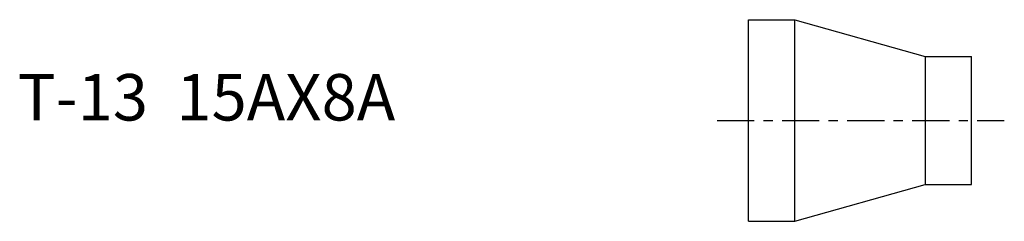
# Model space of a CAD drawing. Extents: x -78 to 28, y -11 to 11.
import ezdxf

# ---------------------------------------------------------------- set-up
doc = ezdxf.new("R2010")
doc.units = 0
doc.header["$MEASUREMENT"] = 0
doc.linetypes.add('CENTER', pattern=[7, 4, -1, 1, -1])
doc.layers.get('0').update_dxf_attribs({"linetype": 'CONTINUOUS'})

msp = doc.modelspace()

# ---------------------------------------------------------------- linework, layer by layer
for p, q in [((0, 10.85), (5, 10.85)), ((0, -10.85), (0, 10.85)), ((5, 10.85), (19, 6.9)), ((5, -10.85), (5, 10.85)), ((19, 6.9), (24, 6.9)), ((19, 6.9), (19, -6.9)), ((24, -6.9), (24, 6.9)), ((5, -10.85), (19, -6.9)), ((19, -6.9), (24, -6.9)), ((0, -10.85), (5, -10.85))]:
    msp.add_line(p, q)
at = {"linetype": 'CENTER'}
msp.add_line((-3.38, 0), (27.53, 0), dxfattribs=at)

# ---------------------------------------------------------------- texts
msp.add_text('T-13  15AX8A', height=5).set_placement((-78.66, 0))

doc.saveas('drawing.dxf')
